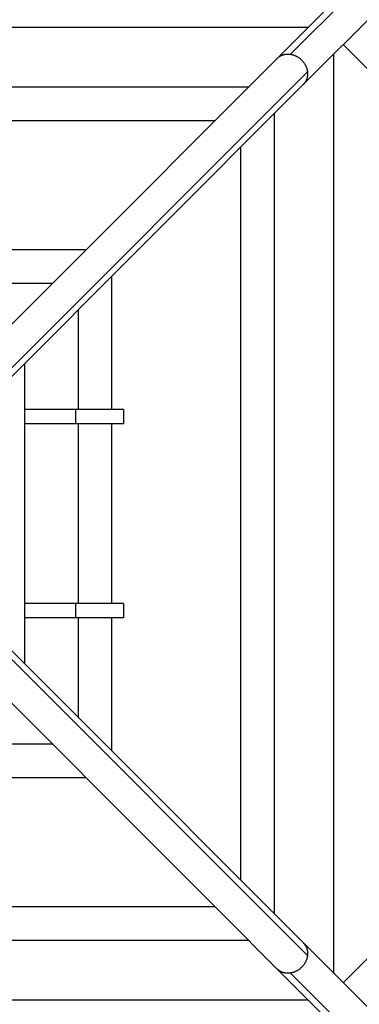
# Model space of a CAD drawing. Units: millimetres. Extents: x -3953 to 3953, y -3953 to 3953.
# Drawn here: x 97 to 290, y -278 to 280 of the extents above; entities that cross this region are included whole.
import ezdxf

# ---------------------------------------------------------------- set-up
doc = ezdxf.new("R2010")
doc.units = ezdxf.units.MM
doc.header["$LTSCALE"] = 20
doc.layers.add('2d', color=230, linetype='Continuous')

msp = doc.modelspace()

# ---------------------------------------------------------------- linework, layer by layer
at = {"layer": '2d'}
for p, q in [((1111.5, 1126.34), (35, 49.85)), ((383.53, 393.1), (250.81, 260.39)), ((391.02, 376.17), (258.08, 243.23)), ((260.65, 275.5), (-260.65, 275.5)), ((355.6, 191.08), (280.71, 265.86)), ((355.6, 190.96), (280.71, 265.86)), ((275.5, -260.65), (275.5, 260.65)), ((260.43, 250.53), (52.5, 42.6)), ((226.82, 241.67), (-226.82, 241.67)), ((258.08, 243.23), (49.85, 35)), ((241.67, -226.82), (241.67, 226.82)), ((207.82, 222.67), (-207.82, 222.67)), ((222.67, -207.82), (222.67, 207.82)), ((134.65, 149.5), (59, 149.5)), ((149.5, 59), (149.5, 134.65)), ((115.65, 130.5), (59, 130.5)), ((130.5, 59), (130.5, 115.65)), ((100, -85.15), (100, 85.15)), ((156, 59), (100, 59)), ((128.77, 59), (128.77, 51)), ((156, 59), (156, 51)), ((156, 51), (100, 51)), ((130.5, -51), (130.5, 51)), ((149.5, -51), (149.5, 51)), ((49.85, -35), (905.21, -890.37)), ((52.5, -42.6), (260.43, -250.53)), ((35, -49.85), (1111.5, -1126.34)), ((156, -51), (100, -51)), ((128.77, -51), (128.77, -59)), ((156, -51), (156, -59)), ((156, -59), (100, -59)), ((130.5, -115.65), (130.5, -59)), ((149.5, -134.65), (149.5, -59)), ((59, -130.5), (115.65, -130.5)), ((59, -149.5), (134.65, -149.5)), ((280.71, -265.86), (355.6, -190.96)), ((-207.82, -222.67), (207.82, -222.67)), ((-226.82, -241.67), (226.82, -241.67)), ((250.81, -260.39), (383.53, -393.1)), ((-260.65, -275.5), (260.65, -275.5))]:
    msp.add_line(p, q, dxfattribs=at)
for points, weights in [([(243.23, 258.08), (245.23, 260.08), (247.96, 260.82), (250.81, 260.39)], [0.827836669432, 0.826014158525, 0.883401935381, 1]), ([(250.81, 260.39), (255.95, 259.6), (259.78, 255.67), (260.43, 250.53)], [1, 0.836745164044, 0.836745164044, 1]), ([(260.43, 250.53), (260.77, 247.78), (260.01, 245.16), (258.08, 243.23)], [1, 0.886990859747, 0.829603082891, 0.827836669432]), ([(258.08, -243.23), (260.01, -245.16), (260.77, -247.78), (260.43, -250.53)], [0.827836669432, 0.829603082891, 0.886990859747, 1]), ([(260.43, -250.53), (259.78, -255.67), (255.95, -259.6), (250.81, -260.39)], [1, 0.836745164044, 0.836745164044, 1]), ([(250.81, -260.39), (247.96, -260.82), (245.23, -260.08), (243.23, -258.08)], [1, 0.883401935381, 0.826014158525, 0.827836669432])]:
    msp.add_rational_spline(points, weights, degree=3, dxfattribs=at)

doc.saveas('drawing.dxf')
